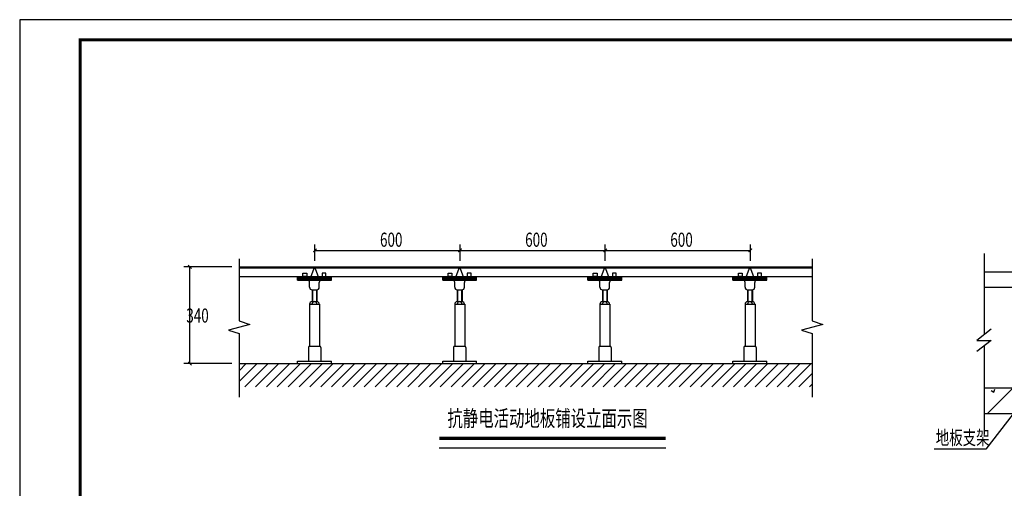
# Model space of a CAD drawing. Units: millimetres. Extents: x 73649 to 305226, y 9492 to 98772.
# Drawn here: x 221226 to 233436, y 33381 to 39192 of the extents above; entities that cross this region are included whole.
import ezdxf

# ---------------------------------------------------------------- set-up
doc = ezdxf.new("R2010")
doc.units = ezdxf.units.MM
doc.layers.get('DEFPOINTS').update_dxf_attribs({"color": 2})
for name, color, linetype in [('0图框', 7, 'Continuous'), ('0智能化标注', 3, 'Continuous'), ('1', 7, 'Continuous'), ('OTHER', 7, 'Continuous'), ('PUB_HATCH', 7, 'Continuous'), ('WALL', 255, 'Continuous')]:
    doc.layers.add(name, color=color, linetype=linetype)
doc.layers.add('墙体', color=251, linetype='Continuous', lineweight=30)
doc.styles.add('智能1', font='simhei.ttf', dxfattribs={"width": 0.7})
doc.styles.add('智能文字', font='gbenor.shx', dxfattribs={"width": 0.7, "bigfont": '@HZTXT.SHX'})

msp = doc.modelspace()

# ---------------------------------------------------------------- linework, layer by layer
at = {"layer": '0图框'}
msp.add_lwpolyline([(221226.21585, 24342.28417), (242226.21585, 24342.28417), (242226.21585, 39192.28417), (221226.21585, 39192.28417)], close=True, dxfattribs=at)
at = {"layer": '0图框', "const_width": 35.355}
msp.add_lwpolyline([(221976.21585, 24592.28417), (241976.21585, 24592.28417), (241976.21585, 38942.28417), (221976.21585, 38942.28417)], close=True, dxfattribs=at)
at = {"layer": '0智能化标注', "color": 3}
msp.add_line((226428.75961, 33881.21896), (229237.10723, 33881.21896), dxfattribs=at)
at = {"layer": '0智能化标注', "color": 3, "const_width": 40}
msp.add_lwpolyline([(226428.75961, 34001.21896), (229237.10723, 34001.21896)], dxfattribs=at)
at = {"layer": '1', "color": 3, "linetype": 'Continuous'}
for p, q in [((224886.9504, 36203.56358), (224886.9504, 36406.37825)), ((226686.9504, 36203.56358), (226686.9504, 36406.37825)), ((228486.9504, 36203.56358), (228486.9504, 36406.37825)), ((230286.9504, 36203.56358), (230286.9504, 36406.37825)), ((224887.2504, 36331.37825), (226686.6504, 36331.37825)), ((226687.2504, 36331.37825), (228486.6504, 36331.37825)), ((228487.2504, 36331.37825), (230286.6504, 36331.37825)), ((233789.13981, 34620.54502), (233205.31123, 33864.67983)), ((233205.31123, 33864.67983), (232567.18506, 33864.67983))]:
    msp.add_line(p, q, dxfattribs=at)
at = {"layer": '1', "color": 7, "linetype": 'Continuous'}
for p, q in [((223856.28009, 36128.56358), (223261.74348, 36128.56358)), ((223336.74348, 34928.86358), (223336.74348, 36128.26358)), ((223856.28009, 34928.56358), (223261.74348, 34928.56358))]:
    msp.add_line(p, q, dxfattribs=at)
at = {"layer": '1', "color": 3, "linetype": 'Continuous', "const_width": 15}
for points in [[(224907.9504, 36352.37825), (224865.9504, 36310.37825)], [(226665.9504, 36310.37825), (226707.9504, 36352.37825)], [(228465.9504, 36310.37825), (228507.9504, 36352.37825)], [(230265.9504, 36310.37825), (230307.9504, 36352.37825)]]:
    msp.add_lwpolyline(points, dxfattribs=at)
at = {"layer": '1', "color": 7, "linetype": 'Continuous', "const_width": 15}
for points in [[(223357.74348, 36107.56358), (223315.74348, 36149.56358)], [(223315.74348, 34949.56358), (223357.74348, 34907.56358)]]:
    msp.add_lwpolyline(points, dxfattribs=at)
at = {"layer": 'DEFPOINTS', "color": 0, "linetype": 'ByBlock'}
for p in [(223946.28009, 36128.56358), (224886.9504, 36113.56358), (226686.9504, 36113.56358), (223946.28009, 34928.56358)]:
    msp.add_point(p, dxfattribs=at)
at = {"layer": 'OTHER'}
for p, q in [((223946.28009, 36227.70216), (223946.28009, 35456.36445)), ((231053.50388, 36227.70216), (231053.50388, 35456.36445)), ((224078.28009, 35414.36445), (223814.28009, 35342.36445)), ((223946.28009, 35456.36445), (224078.28009, 35414.36445)), ((231185.50388, 35414.36445), (230921.50388, 35342.36445)), ((231053.50388, 35456.36445), (231185.50388, 35414.36445)), ((223814.28009, 35342.36445), (223946.28009, 35300.36445)), ((223946.28009, 35300.36445), (223946.28009, 34511.80814)), ((230921.50388, 35342.36445), (231053.50388, 35300.36445)), ((231053.50388, 35300.36445), (231053.50388, 34511.80814))]:
    msp.add_line(p, q, dxfattribs=at)
at = {"layer": 'PUB_HATCH'}
for p, q in [((223946.28009, 34703.55812), (224171.28555, 34928.56358)), ((223946.28009, 34838.26196), (224036.58171, 34928.56358)), ((224016.87272, 34639.4469), (224305.9894, 34928.56358)), ((224151.57656, 34639.4469), (224440.69324, 34928.56358)), ((224286.2804, 34639.4469), (224575.39708, 34928.56358)), ((224420.98425, 34639.4469), (224710.10092, 34928.56358)), ((224555.68809, 34639.4469), (224844.80476, 34928.56358)), ((224690.39193, 34639.4469), (224979.50861, 34928.56358)), ((224825.09577, 34639.4469), (225114.21245, 34928.56358)), ((224959.79961, 34639.4469), (225248.91629, 34928.56358)), ((225094.50346, 34639.4469), (225383.62013, 34928.56358)), ((225229.2073, 34639.4469), (225518.32397, 34928.56358)), ((225363.91114, 34639.4469), (225653.02781, 34928.56358)), ((225498.61498, 34639.4469), (225787.73166, 34928.56358)), ((225633.31882, 34639.4469), (225922.4355, 34928.56358)), ((225768.02266, 34639.4469), (226057.13934, 34928.56358)), ((225902.72651, 34639.4469), (226191.84318, 34928.56358)), ((226037.43035, 34639.4469), (226326.54702, 34928.56358)), ((226172.13419, 34639.4469), (226461.25087, 34928.56358)), ((226306.83803, 34639.4469), (226595.95471, 34928.56358)), ((226441.54187, 34639.4469), (226730.65855, 34928.56358)), ((226576.24572, 34639.4469), (226865.36239, 34928.56358)), ((226710.94956, 34639.4469), (227000.06623, 34928.56358)), ((226845.6534, 34639.4469), (227134.77007, 34928.56358)), ((226980.35724, 34639.4469), (227269.47392, 34928.56358)), ((227115.06108, 34639.4469), (227404.17776, 34928.56358)), ((227249.76492, 34639.4469), (227538.8816, 34928.56358)), ((227384.46877, 34639.4469), (227673.58544, 34928.56358)), ((227519.17261, 34639.4469), (227808.28928, 34928.56358)), ((227653.87645, 34639.4469), (227942.99313, 34928.56358)), ((227788.58029, 34639.4469), (228077.69697, 34928.56358)), ((227923.28413, 34639.4469), (228212.40081, 34928.56358)), ((228057.98798, 34639.4469), (228347.10465, 34928.56358)), ((228192.69182, 34639.4469), (228481.80849, 34928.56358)), ((228327.39566, 34639.4469), (228616.51233, 34928.56358)), ((228462.0995, 34639.4469), (228751.21618, 34928.56358)), ((228596.80334, 34639.4469), (228885.92002, 34928.56358)), ((228731.50718, 34639.4469), (229020.62386, 34928.56358)), ((228866.21103, 34639.4469), (229155.3277, 34928.56358)), ((229000.91487, 34639.4469), (229290.03154, 34928.56358)), ((229135.61871, 34639.4469), (229424.73539, 34928.56358)), ((229270.32255, 34639.4469), (229559.43923, 34928.56358)), ((229405.02639, 34639.4469), (229694.14307, 34928.56358)), ((229539.73024, 34639.4469), (229828.84691, 34928.56358)), ((229674.43408, 34639.4469), (229963.55075, 34928.56358)), ((229809.13792, 34639.4469), (230098.25459, 34928.56358)), ((229943.84176, 34639.4469), (230232.95844, 34928.56358)), ((230078.5456, 34639.4469), (230367.66228, 34928.56358)), ((230213.24944, 34639.4469), (230502.36612, 34928.56358)), ((230347.95329, 34639.4469), (230637.06996, 34928.56358)), ((230482.65713, 34639.4469), (230771.7738, 34928.56358)), ((230617.36097, 34639.4469), (230906.47765, 34928.56358)), ((230752.06481, 34639.4469), (231041.18149, 34928.56358)), ((230886.76865, 34639.4469), (231053.50388, 34806.18214)), ((231021.4725, 34639.4469), (231053.50388, 34671.47829))]:
    msp.add_line(p, q, dxfattribs=at)
at = {"layer": 'WALL'}
for p, q in [((223946.28009, 36128.56358), (231053.50388, 36128.56358)), ((223946.28009, 36113.56358), (224875.72731, 36113.56358)), ((224738.53795, 36050.79501), (224786.81211, 36050.79501)), ((224738.53795, 36008.56358), (224738.53795, 36050.79501)), ((224786.81211, 36050.79501), (224786.81211, 36008.56358)), ((224881.33886, 36128.56358), (224836.44651, 36008.56358)), ((224881.33886, 36128.56358), (224926.2312, 36008.56358)), ((224886.9504, 36113.56358), (226675.72731, 36113.56358)), ((225024.13976, 36050.79501), (224975.8656, 36050.79501)), ((224975.8656, 36050.79501), (224975.8656, 36008.56358)), ((225024.13976, 36008.56358), (225024.13976, 36050.79501)), ((226538.53795, 36050.79501), (226586.81211, 36050.79501)), ((226538.53795, 36008.56358), (226538.53795, 36050.79501)), ((226586.81211, 36050.79501), (226586.81211, 36008.56358)), ((226681.33886, 36128.56358), (226636.44651, 36008.56358)), ((226681.33886, 36128.56358), (226726.2312, 36008.56358)), ((226686.9504, 36113.56358), (228475.72731, 36113.56358)), ((226824.13976, 36050.79501), (226775.8656, 36050.79501)), ((226775.8656, 36050.79501), (226775.8656, 36008.56358)), ((226824.13976, 36008.56358), (226824.13976, 36050.79501)), ((228338.53795, 36050.79501), (228386.81211, 36050.79501)), ((228338.53795, 36008.56358), (228338.53795, 36050.79501)), ((228386.81211, 36050.79501), (228386.81211, 36008.56358)), ((228481.33886, 36128.56358), (228436.44651, 36008.56358)), ((228481.33886, 36128.56358), (228526.2312, 36008.56358)), ((228486.9504, 36113.56358), (230275.72731, 36113.56358)), ((228624.13976, 36050.79501), (228575.8656, 36050.79501)), ((228575.8656, 36050.79501), (228575.8656, 36008.56358)), ((228624.13976, 36008.56358), (228624.13976, 36050.79501)), ((230138.53795, 36050.79501), (230186.81211, 36050.79501)), ((230138.53795, 36008.56358), (230138.53795, 36050.79501)), ((230186.81211, 36050.79501), (230186.81211, 36008.56358)), ((230281.33886, 36128.56358), (230236.44651, 36008.56358)), ((230281.33886, 36128.56358), (230326.2312, 36008.56358)), ((230286.9504, 36113.56358), (231053.50388, 36113.56358)), ((230424.13976, 36050.79501), (230375.8656, 36050.79501)), ((230375.8656, 36050.79501), (230375.8656, 36008.56358)), ((230424.13976, 36008.56358), (230424.13976, 36050.79501)), ((223946.28009, 36008.56358), (231053.50388, 36008.56358)), ((224671.33886, 35963.56358), (224671.33886, 36008.56358)), ((224671.33886, 35993.56358), (225091.33886, 35993.56358)), ((224671.33886, 35978.56358), (225091.33886, 35978.56358)), ((224671.33886, 35963.56358), (225091.33886, 35963.56358)), ((224786.81211, 36008.56358), (224738.53795, 36008.56358)), ((224821.33886, 35873.56358), (224821.33886, 35933.56358)), ((224941.33886, 35873.56358), (224941.33886, 35933.56358)), ((224975.8656, 36008.56358), (225024.13976, 36008.56358)), ((225091.33886, 35963.56358), (225091.33886, 36008.56358)), ((226471.33886, 35963.56358), (226471.33886, 36008.56358)), ((226471.33886, 35993.56358), (226891.33886, 35993.56358)), ((226471.33886, 35978.56358), (226891.33886, 35978.56358)), ((226471.33886, 35963.56358), (226891.33886, 35963.56358)), ((226586.81211, 36008.56358), (226538.53795, 36008.56358)), ((226621.33886, 35873.56358), (226621.33886, 35933.56358)), ((226741.33886, 35873.56358), (226741.33886, 35933.56358)), ((226775.8656, 36008.56358), (226824.13976, 36008.56358)), ((226891.33886, 35963.56358), (226891.33886, 36008.56358)), ((228271.33886, 35963.56358), (228271.33886, 36008.56358)), ((228271.33886, 35993.56358), (228691.33886, 35993.56358)), ((228271.33886, 35978.56358), (228691.33886, 35978.56358)), ((228271.33886, 35963.56358), (228691.33886, 35963.56358)), ((228386.81211, 36008.56358), (228338.53795, 36008.56358)), ((228421.33886, 35873.56358), (228421.33886, 35933.56358)), ((228541.33886, 35873.56358), (228541.33886, 35933.56358)), ((228575.8656, 36008.56358), (228624.13976, 36008.56358)), ((228691.33886, 35963.56358), (228691.33886, 36008.56358)), ((230071.33886, 35963.56358), (230071.33886, 36008.56358)), ((230071.33886, 35993.56358), (230491.33886, 35993.56358)), ((230071.33886, 35978.56358), (230491.33886, 35978.56358)), ((230071.33886, 35963.56358), (230491.33886, 35963.56358)), ((230186.81211, 36008.56358), (230138.53795, 36008.56358)), ((230221.33886, 35873.56358), (230221.33886, 35933.56358)), ((230341.33886, 35873.56358), (230341.33886, 35933.56358)), ((230375.8656, 36008.56358), (230424.13976, 36008.56358)), ((230491.33886, 35963.56358), (230491.33886, 36008.56358)), ((224851.33886, 35843.56358), (224911.33886, 35843.56358)), ((224851.33886, 35843.56358), (224851.33886, 35695.69151)), ((224857.01174, 35843.56358), (224857.01174, 35695.69151)), ((224905.66597, 35843.56358), (224905.66597, 35695.69151)), ((224911.33886, 35843.56358), (224911.33886, 35695.69151)), ((226651.33886, 35843.56358), (226711.33886, 35843.56358)), ((226651.33886, 35843.56358), (226651.33886, 35695.69151)), ((226657.01174, 35843.56358), (226657.01174, 35695.69151)), ((226705.66597, 35843.56358), (226705.66597, 35695.69151)), ((226711.33886, 35843.56358), (226711.33886, 35695.69151)), ((228451.33886, 35843.56358), (228511.33886, 35843.56358)), ((228451.33886, 35843.56358), (228451.33886, 35695.69151)), ((228457.01174, 35843.56358), (228457.01174, 35695.69151)), ((228505.66597, 35843.56358), (228505.66597, 35695.69151)), ((228511.33886, 35843.56358), (228511.33886, 35695.69151)), ((230251.33886, 35843.56358), (230311.33886, 35843.56358)), ((230251.33886, 35843.56358), (230251.33886, 35695.69151)), ((230257.01174, 35843.56358), (230257.01174, 35695.69151)), ((230305.66597, 35843.56358), (230305.66597, 35695.69151)), ((230311.33886, 35843.56358), (230311.33886, 35695.69151)), ((224821.35013, 35666.51385), (224944.79093, 35666.51385)), ((224821.35013, 35666.51385), (224821.35013, 35142.6999)), ((224851.33886, 35695.69151), (224911.33886, 35695.69151)), ((224944.79093, 35666.51385), (224944.79093, 35142.6999)), ((226621.35013, 35666.51385), (226741.32758, 35666.51385)), ((226621.35013, 35666.51385), (226621.35013, 35142.6999)), ((226651.33886, 35695.69151), (226711.33886, 35695.69151)), ((226744.79093, 35666.51385), (226744.79093, 35142.6999)), ((228421.35013, 35666.51385), (228541.32758, 35666.51385)), ((228421.35013, 35666.51385), (228421.35013, 35142.6999)), ((228451.33886, 35695.69151), (228511.33886, 35695.69151)), ((228544.79093, 35666.51385), (228544.79093, 35142.6999)), ((230221.35013, 35666.51385), (230341.32758, 35666.51385)), ((230221.35013, 35666.51385), (230221.35013, 35142.6999)), ((230251.33886, 35695.69151), (230311.33886, 35695.69151)), ((230344.79093, 35666.51385), (230344.79093, 35142.6999)), ((224806.35013, 35127.6999), (224806.35013, 34958.56358)), ((224821.35013, 35142.6999), (224944.79093, 35142.6999)), ((224959.79093, 35127.6999), (224959.79093, 34958.56358)), ((226606.35013, 35127.6999), (226606.35013, 34958.56358)), ((226621.35013, 35142.6999), (226744.79093, 35142.6999)), ((226759.79093, 35127.6999), (226759.79093, 34958.56358)), ((228406.35013, 35127.6999), (228406.35013, 34958.56358)), ((228421.35013, 35142.6999), (228544.79093, 35142.6999)), ((228559.79093, 35127.6999), (228559.79093, 34958.56358)), ((230206.35013, 35127.6999), (230206.35013, 34958.56358)), ((230221.35013, 35142.6999), (230344.79093, 35142.6999)), ((230359.79093, 35127.6999), (230359.79093, 34958.56358)), ((223946.28009, 34928.56358), (231053.50388, 34928.56358)), ((224671.33886, 34958.56358), (225091.33886, 34958.56358)), ((224671.33886, 34928.56358), (224671.33886, 34958.56358)), ((225091.33886, 34928.56358), (225091.33886, 34958.56358)), ((226471.33886, 34958.56358), (226891.33886, 34958.56358)), ((226471.33886, 34928.56358), (226471.33886, 34958.56358)), ((226891.33886, 34928.56358), (226891.33886, 34958.56358)), ((228271.33886, 34958.56358), (228691.33886, 34958.56358)), ((228271.33886, 34928.56358), (228271.33886, 34958.56358)), ((228691.33886, 34928.56358), (228691.33886, 34958.56358)), ((230071.33886, 34958.56358), (230491.33886, 34958.56358)), ((230071.33886, 34928.56358), (230071.33886, 34958.56358)), ((230491.33886, 34928.56358), (230491.33886, 34958.56358))]:
    msp.add_line(p, q, dxfattribs=at)
for centre, radius, start, end in [((224791.33886, 35933.56358), 30, 0, 90), ((224971.33886, 35933.56358), 30, 90, 180), ((226591.33886, 35933.56358), 30, 0, 90), ((226771.33886, 35933.56358), 30, 90, 180), ((228391.33886, 35933.56358), 30, 0, 90), ((228571.33886, 35933.56358), 30, 90, 180), ((230191.33886, 35933.56358), 30, 0, 90), ((230371.33886, 35933.56358), 30, 90, 180), ((224851.33886, 35873.56358), 30, 180, 270), ((224911.33886, 35873.56358), 30, 270, 0), ((226651.33886, 35873.56358), 30, 180, 270), ((226711.33886, 35873.56358), 30, 270, 0), ((228451.33886, 35873.56358), 30, 180, 270), ((228511.33886, 35873.56358), 30, 270, 0), ((230251.33886, 35873.56358), 30, 180, 270), ((230311.33886, 35873.56358), 30, 270, 0), ((224851.33886, 35665.69151), 30, 90, 180), ((224880.87352, 35665.69151), 30, 90, 178.429248253), ((224881.8042, 35665.69151), 30, 1.570751747, 90), ((224911.33886, 35665.69151), 30, 1.570751747, 90), ((226651.33886, 35665.69151), 30, 90, 180), ((226680.87352, 35665.69151), 30, 90, 178.429248253), ((226681.8042, 35665.69151), 30, 1.570751747, 90), ((226711.33886, 35665.69151), 30, 1.570751747, 90), ((228451.33886, 35665.69151), 30, 90, 180), ((228480.87352, 35665.69151), 30, 90, 178.429248253), ((228481.8042, 35665.69151), 30, 1.570751747, 90), ((228511.33886, 35665.69151), 30, 1.570751747, 90), ((230251.33886, 35665.69151), 30, 90, 180), ((230280.87352, 35665.69151), 30, 90, 178.429248253), ((230281.8042, 35665.69151), 30, 1.570751747, 90), ((230311.33886, 35665.69151), 30, 1.570751747, 90), ((224821.35013, 35127.6999), 15, 90, 180), ((224944.79093, 35127.6999), 15, 0, 90), ((226621.35013, 35127.6999), 15, 90, 180), ((226744.79093, 35127.6999), 15, 0, 90), ((228421.35013, 35127.6999), 15, 90, 180), ((228544.79093, 35127.6999), 15, 0, 90), ((230221.35013, 35127.6999), 15, 90, 180), ((230344.79093, 35127.6999), 15, 0, 90)]:
    msp.add_arc(centre, radius, start, end, dxfattribs=at)
at = {"layer": '墙体', "color": 0}
for p, q in [((233188.7797, 35288.29379), (233188.7797, 36293.05257)), ((234568.19872, 36061.81422), (233188.7797, 36061.81422)), ((234531.63258, 35869.81422), (233188.7797, 35869.81422)), ((233272.50006, 35353.33228), (233095.14154, 35215.5506)), ((233272.50006, 35215.5506), (233095.14154, 35077.76892)), ((233095.14154, 35215.5506), (233272.50006, 35215.5506)), ((233188.7797, 34051.75333), (233188.7797, 35150.5121)), ((237675.53453, 34621.81422), (233188.7797, 34621.81422)), ((233224.42321, 34304.69343), (233541.544, 34621.81422)), ((233274.83904, 34594.80193), (233305.16192, 34574.34889)), ((233305.55898, 34574.63666), (233317.91942, 34611.47426)), ((237675.53453, 34304.69343), (233188.7797, 34304.69343))]:
    msp.add_line(p, q, dxfattribs=at)

# ---------------------------------------------------------------- texts
at = {"color": 3, "style": '智能1', "width": 0.7}
msp.add_text('抗静电活动地板铺设立面示图', height=200, dxfattribs=at).set_placement((226530.39943, 34148.642))
at = {"layer": '1', "color": 3, "linetype": 'Continuous', "style": '智能文字', "width": 0.7}
for s, p in [('600', (225694.37897, 36376.37825)), ('600', (227494.37897, 36376.37825)), ('600', (229294.37897, 36376.37825)), ('地板支架', (232585.2481, 33922.08898))]:
    msp.add_text(s, height=175, dxfattribs=at).set_placement(p)
at = {"layer": '1', "color": 7, "linetype": 'Continuous', "style": '智能文字', "width": 0.7}
msp.add_text('340', height=175, dxfattribs=at).set_placement((223292.23097, 35436.02683))

doc.saveas('drawing.dxf')
